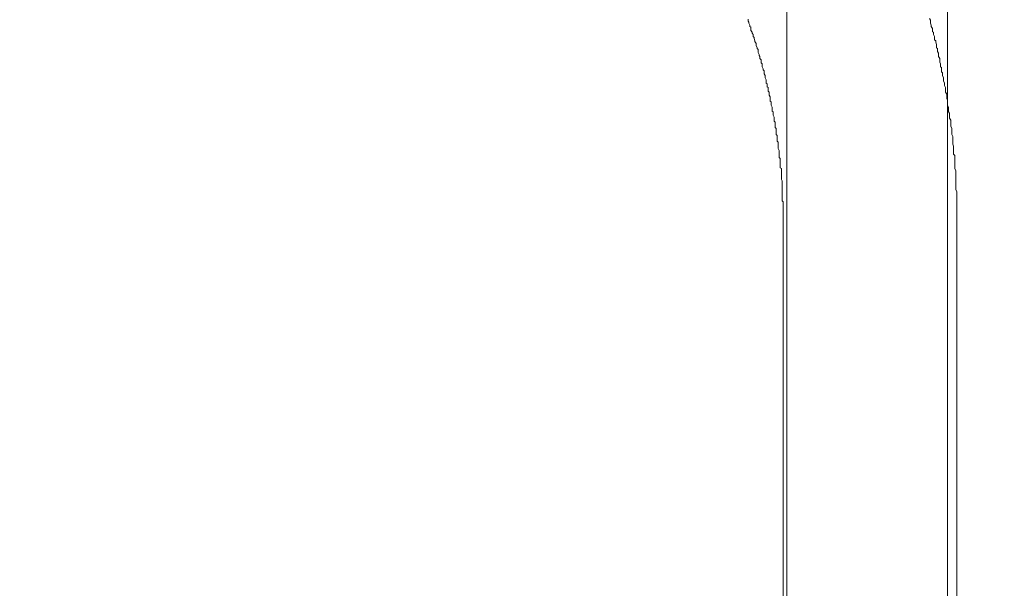
# Model space of a CAD drawing. Units: inches. Extents: x -779 to 1130, y -608 to 308.
# Drawn here: x -157 to -122, y -116 to -97 of the extents above; entities that cross this region are included whole.
import ezdxf

# ---------------------------------------------------------------- set-up
doc = ezdxf.new("R2010")
doc.units = ezdxf.units.IN
doc.header["$MEASUREMENT"] = 0
doc.layers.add('图层 1', color=7, linetype='Continuous')

msp = doc.modelspace()

# ---------------------------------------------------------------- linework, layer by layer
at = {"layer": '图层 1', "color": 7, "lineweight": 9}
for points in [[(-131.277, -96.608), (-131.277, -96.533)], [(-131.277, -96.608), (-131.277, -96.533)], [(-131.245, -96.64), (-131.277, -96.608)], [(-131.245, -96.64), (-131.277, -96.608)], [(-131.245, -96.677), (-131.245, -96.64)], [(-131.245, -96.677), (-131.245, -96.64)], [(-131.214, -96.746), (-131.245, -96.677)], [(-131.214, -96.746), (-131.245, -96.677)], [(-124.96, -96.515), (-124.922, -96.577)], [(-124.96, -96.515), (-124.922, -96.577)], [(-124.922, -96.577), (-124.922, -96.608)], [(-124.922, -96.577), (-124.922, -96.608)], [(-124.922, -96.608), (-124.922, -96.677)], [(-124.922, -96.608), (-124.922, -96.677)], [(-124.922, -96.677), (-124.897, -96.746)], [(-124.922, -96.677), (-124.897, -96.746)], [(-131.214, -96.79), (-131.214, -96.746)], [(-131.214, -96.79), (-131.214, -96.746)], [(-131.18, -96.821), (-131.214, -96.79)], [(-131.18, -96.821), (-131.214, -96.79)], [(-131.18, -96.903), (-131.18, -96.821)], [(-131.18, -96.903), (-131.18, -96.821)], [(-131.18, -96.928), (-131.18, -96.903)], [(-131.18, -96.928), (-131.18, -96.903)], [(-131.136, -96.991), (-131.18, -96.928)], [(-131.136, -96.991), (-131.18, -96.928)], [(-131.136, -97.028), (-131.136, -96.991)], [(-131.136, -97.028), (-131.136, -96.991)], [(-131.101, -97.072), (-131.136, -97.028)], [(-131.101, -97.072), (-131.136, -97.028)], [(-124.897, -96.746), (-124.897, -96.79)], [(-124.897, -96.746), (-124.897, -96.79)], [(-124.897, -96.79), (-124.856, -96.865)], [(-124.897, -96.79), (-124.856, -96.865)], [(-124.856, -96.865), (-124.856, -96.903)], [(-124.856, -96.865), (-124.856, -96.903)], [(-124.856, -96.903), (-124.856, -96.972)], [(-124.856, -96.903), (-124.856, -96.972)], [(-124.856, -96.972), (-124.822, -96.991)], [(-124.856, -96.972), (-124.822, -96.991)], [(-124.822, -96.991), (-124.822, -97.072)], [(-124.822, -96.991), (-124.822, -97.072)], [(-131.101, -97.141), (-131.101, -97.072)], [(-131.101, -97.141), (-131.101, -97.072)], [(-131.07, -97.178), (-131.101, -97.141)], [(-131.07, -97.178), (-131.101, -97.141)], [(-131.07, -97.21), (-131.07, -97.178)], [(-131.07, -97.21), (-131.07, -97.178)], [(-131.039, -97.291), (-131.07, -97.21)], [(-131.039, -97.291), (-131.07, -97.21)], [(-131.039, -97.316), (-131.039, -97.291)], [(-131.039, -97.316), (-131.039, -97.291)], [(-130.998, -97.385), (-131.039, -97.316)], [(-130.998, -97.385), (-131.039, -97.316)], [(-124.822, -97.072), (-124.784, -97.141)], [(-124.822, -97.072), (-124.784, -97.141)], [(-124.784, -97.141), (-124.784, -97.178)], [(-124.784, -97.141), (-124.784, -97.178)], [(-124.784, -97.178), (-124.784, -97.254)], [(-124.784, -97.178), (-124.784, -97.254)], [(-124.784, -97.254), (-124.743, -97.291)], [(-124.784, -97.254), (-124.743, -97.291)], [(-124.743, -97.291), (-124.743, -97.341)], [(-124.743, -97.291), (-124.743, -97.341)], [(-124.743, -97.341), (-124.712, -97.423)], [(-124.743, -97.341), (-124.712, -97.423)], [(-130.998, -97.423), (-130.998, -97.385)], [(-130.998, -97.423), (-130.998, -97.385)], [(-130.998, -97.454), (-130.998, -97.423)], [(-130.998, -97.454), (-130.998, -97.423)], [(-130.963, -97.529), (-130.998, -97.454)], [(-130.963, -97.529), (-130.998, -97.454)], [(-130.963, -97.561), (-130.963, -97.529)], [(-130.963, -97.561), (-130.963, -97.529)], [(-130.929, -97.592), (-130.963, -97.561)], [(-130.929, -97.592), (-130.963, -97.561)], [(-130.929, -97.661), (-130.929, -97.592)], [(-130.929, -97.661), (-130.929, -97.592)], [(-130.929, -97.698), (-130.929, -97.661)], [(-130.929, -97.698), (-130.929, -97.661)], [(-130.891, -97.761), (-130.929, -97.698)], [(-130.891, -97.761), (-130.929, -97.698)], [(-124.712, -97.423), (-124.712, -97.454)], [(-124.712, -97.423), (-124.712, -97.454)], [(-124.712, -97.454), (-124.712, -97.529)], [(-124.712, -97.454), (-124.712, -97.529)], [(-124.712, -97.529), (-124.678, -97.561)], [(-124.712, -97.529), (-124.678, -97.561)], [(-124.678, -97.561), (-124.678, -97.629)], [(-124.678, -97.561), (-124.678, -97.629)], [(-124.678, -97.629), (-124.678, -97.661)], [(-124.678, -97.629), (-124.678, -97.661)], [(-124.678, -97.661), (-124.643, -97.723)], [(-124.678, -97.661), (-124.643, -97.723)], [(-130.891, -97.805), (-130.891, -97.761)], [(-130.891, -97.805), (-130.891, -97.761)], [(-130.863, -97.836), (-130.891, -97.805)], [(-130.863, -97.836), (-130.891, -97.805)], [(-130.863, -97.911), (-130.863, -97.836)], [(-130.863, -97.911), (-130.863, -97.836)], [(-130.826, -97.949), (-130.863, -97.911)], [(-130.826, -97.949), (-130.863, -97.911)], [(-130.826, -98.03), (-130.826, -97.949)], [(-130.826, -98.03), (-130.826, -97.949)], [(-130.826, -98.062), (-130.826, -98.03)], [(-130.826, -98.062), (-130.826, -98.03)], [(-124.643, -97.723), (-124.643, -97.805)], [(-124.643, -97.723), (-124.643, -97.805)], [(-124.643, -97.805), (-124.643, -97.836)], [(-124.643, -97.805), (-124.643, -97.836)], [(-124.643, -97.836), (-124.603, -97.911)], [(-124.643, -97.836), (-124.603, -97.911)], [(-124.603, -97.911), (-124.603, -97.949)], [(-124.603, -97.911), (-124.603, -97.949)], [(-124.603, -97.949), (-124.603, -98.03)], [(-124.603, -97.949), (-124.603, -98.03)], [(-124.603, -98.03), (-124.574, -98.087)], [(-124.603, -98.03), (-124.574, -98.087)], [(-130.788, -98.087), (-130.826, -98.062)], [(-130.788, -98.087), (-130.826, -98.062)], [(-130.788, -98.162), (-130.788, -98.087)], [(-130.788, -98.162), (-130.788, -98.087)], [(-130.788, -98.193), (-130.788, -98.162)], [(-130.788, -98.193), (-130.788, -98.162)], [(-130.754, -98.268), (-130.788, -98.193)], [(-130.754, -98.268), (-130.788, -98.193)], [(-130.754, -98.3), (-130.754, -98.268)], [(-130.754, -98.3), (-130.754, -98.268)], [(-130.716, -98.337), (-130.754, -98.3)], [(-130.716, -98.337), (-130.754, -98.3)], [(-130.716, -98.4), (-130.716, -98.337)], [(-130.716, -98.4), (-130.716, -98.337)], [(-130.716, -98.437), (-130.716, -98.4)], [(-130.716, -98.437), (-130.716, -98.4)], [(-124.574, -98.087), (-124.574, -98.124)], [(-124.574, -98.087), (-124.574, -98.124)], [(-124.574, -98.124), (-124.574, -98.193)], [(-124.574, -98.124), (-124.574, -98.193)], [(-124.574, -98.193), (-124.54, -98.225)], [(-124.574, -98.193), (-124.54, -98.225)], [(-124.54, -98.225), (-124.54, -98.3)], [(-124.54, -98.225), (-124.54, -98.3)], [(-124.54, -98.3), (-124.54, -98.369)], [(-124.54, -98.3), (-124.54, -98.369)], [(-124.54, -98.369), (-124.509, -98.4)], [(-124.54, -98.369), (-124.509, -98.4)], [(-124.509, -98.4), (-124.509, -98.463)], [(-124.509, -98.4), (-124.509, -98.463)], [(-130.685, -98.5), (-130.716, -98.437)], [(-130.685, -98.5), (-130.716, -98.437)], [(-130.685, -98.544), (-130.685, -98.5)], [(-130.685, -98.544), (-130.685, -98.5)], [(-130.685, -98.575), (-130.685, -98.544)], [(-130.685, -98.575), (-130.685, -98.544)], [(-130.644, -98.65), (-130.685, -98.575)], [(-130.644, -98.65), (-130.685, -98.575)], [(-130.644, -98.682), (-130.644, -98.65)], [(-130.644, -98.682), (-130.644, -98.65)], [(-130.644, -98.763), (-130.644, -98.682)], [(-130.644, -98.763), (-130.644, -98.682)], [(-124.509, -98.463), (-124.509, -98.5)], [(-124.509, -98.463), (-124.509, -98.5)], [(-124.509, -98.5), (-124.474, -98.575)], [(-124.509, -98.5), (-124.474, -98.575)], [(-124.474, -98.575), (-124.474, -98.65)], [(-124.474, -98.575), (-124.474, -98.65)], [(-124.474, -98.65), (-124.474, -98.682)], [(-124.474, -98.65), (-124.474, -98.682)], [(-124.474, -98.682), (-124.433, -98.763)], [(-124.474, -98.682), (-124.433, -98.763)], [(-130.613, -98.788), (-130.644, -98.763)], [(-130.613, -98.788), (-130.644, -98.763)], [(-130.613, -98.826), (-130.613, -98.788)], [(-130.613, -98.826), (-130.613, -98.788)], [(-130.613, -98.888), (-130.613, -98.826)], [(-130.613, -98.888), (-130.613, -98.826)], [(-130.578, -98.92), (-130.613, -98.888)], [(-130.578, -98.92), (-130.613, -98.888)], [(-130.578, -98.995), (-130.578, -98.92)], [(-130.578, -98.995), (-130.578, -98.92)], [(-130.578, -99.039), (-130.578, -98.995)], [(-130.578, -99.039), (-130.578, -98.995)], [(-130.541, -99.076), (-130.578, -99.039)], [(-130.541, -99.076), (-130.578, -99.039)], [(-130.541, -99.145), (-130.541, -99.076)], [(-130.541, -99.145), (-130.541, -99.076)], [(-124.433, -98.763), (-124.433, -98.788)], [(-124.433, -98.763), (-124.433, -98.788)], [(-124.433, -98.788), (-124.433, -98.851)], [(-124.433, -98.788), (-124.433, -98.851)], [(-124.433, -98.851), (-124.399, -98.92)], [(-124.433, -98.851), (-124.399, -98.92)], [(-124.399, -98.92), (-124.399, -98.957)], [(-124.399, -98.92), (-124.399, -98.957)], [(-124.399, -98.957), (-124.399, -99.039)], [(-124.399, -98.957), (-124.399, -99.039)], [(-124.399, -99.039), (-124.399, -99.076)], [(-124.399, -99.039), (-124.399, -99.076)], [(-124.399, -99.076), (-124.358, -99.145)], [(-124.399, -99.076), (-124.358, -99.145)], [(-130.541, -99.183), (-130.541, -99.145)], [(-130.541, -99.183), (-130.541, -99.145)], [(-130.506, -99.239), (-130.541, -99.183)], [(-130.506, -99.239), (-130.541, -99.183)], [(-130.506, -99.283), (-130.506, -99.239)], [(-130.506, -99.283), (-130.506, -99.239)], [(-130.506, -99.352), (-130.506, -99.283)], [(-130.506, -99.352), (-130.506, -99.283)], [(-130.506, -99.39), (-130.506, -99.352)], [(-130.506, -99.39), (-130.506, -99.352)], [(-130.475, -99.415), (-130.506, -99.39)], [(-130.475, -99.415), (-130.506, -99.39)], [(-130.475, -99.496), (-130.475, -99.415)], [(-130.475, -99.496), (-130.475, -99.415)], [(-124.358, -99.145), (-124.358, -99.22)], [(-124.358, -99.145), (-124.358, -99.22)], [(-124.358, -99.22), (-124.358, -99.239)], [(-124.358, -99.22), (-124.358, -99.239)], [(-124.358, -99.239), (-124.358, -99.314)], [(-124.358, -99.239), (-124.358, -99.314)], [(-124.358, -99.314), (-124.333, -99.352)], [(-124.358, -99.314), (-124.333, -99.352)], [(-124.333, -99.352), (-124.333, -99.415)], [(-124.333, -99.352), (-124.333, -99.415)], [(-124.333, -99.415), (-124.333, -99.496)], [(-124.333, -99.415), (-124.333, -99.496)], [(-130.475, -99.527), (-130.475, -99.496)], [(-130.475, -99.527), (-130.475, -99.496)], [(-130.44, -99.603), (-130.475, -99.527)], [(-130.44, -99.603), (-130.475, -99.527)], [(-130.44, -99.628), (-130.44, -99.603)], [(-130.44, -99.628), (-130.44, -99.603)], [(-130.44, -99.697), (-130.44, -99.628)], [(-130.44, -99.697), (-130.44, -99.628)], [(-130.44, -99.734), (-130.44, -99.697)], [(-130.44, -99.734), (-130.44, -99.697)], [(-130.4, -99.765), (-130.44, -99.734)], [(-130.4, -99.765), (-130.44, -99.734)], [(-130.4, -99.847), (-130.4, -99.765)], [(-130.4, -99.847), (-130.4, -99.765)], [(-124.333, -99.496), (-124.333, -99.527)], [(-124.333, -99.496), (-124.333, -99.527)], [(-124.333, -99.527), (-124.296, -99.603)], [(-124.333, -99.527), (-124.296, -99.603)], [(-124.296, -99.603), (-124.296, -99.628)], [(-124.296, -99.603), (-124.296, -99.628)], [(-124.296, -99.628), (-124.296, -99.697)], [(-124.296, -99.628), (-124.296, -99.697)], [(-124.296, -99.697), (-124.296, -99.765)], [(-124.296, -99.697), (-124.296, -99.765)], [(-124.296, -99.765), (-124.258, -99.809)], [(-124.296, -99.765), (-124.258, -99.809)], [(-130.4, -99.878), (-130.4, -99.847)], [(-130.4, -99.878), (-130.4, -99.847)], [(-130.365, -99.953), (-130.4, -99.878)], [(-130.365, -99.953), (-130.4, -99.878)], [(-130.365, -99.978), (-130.365, -99.953)], [(-130.365, -99.978), (-130.365, -99.953)], [(-130.365, -100.01), (-130.365, -99.978)], [(-130.365, -100.01), (-130.365, -99.978)], [(-130.365, -100.085), (-130.365, -100.01)], [(-130.365, -100.085), (-130.365, -100.01)], [(-130.334, -100.122), (-130.365, -100.085)], [(-130.334, -100.122), (-130.365, -100.085)], [(-124.258, -99.809), (-124.258, -99.878)], [(-124.258, -99.809), (-124.258, -99.878)], [(-124.258, -99.878), (-124.258, -99.916)], [(-124.258, -99.878), (-124.258, -99.916)], [(-124.258, -99.916), (-124.258, -99.978)], [(-124.258, -99.916), (-124.258, -99.978)], [(-124.258, -99.978), (-124.22, -100.054)], [(-124.258, -99.978), (-124.22, -100.054)], [(-124.22, -100.054), (-124.22, -100.085)], [(-124.22, -100.054), (-124.22, -100.085)], [(-124.22, -100.085), (-124.22, -100.154)], [(-124.22, -100.085), (-124.22, -100.154)], [(-130.334, -100.191), (-130.334, -100.122)], [(-130.334, -100.191), (-130.334, -100.122)], [(-130.334, -100.235), (-130.334, -100.191)], [(-130.334, -100.235), (-130.334, -100.191)], [(-130.334, -100.304), (-130.334, -100.235)], [(-130.334, -100.304), (-130.334, -100.235)], [(-130.303, -100.342), (-130.334, -100.304)], [(-130.303, -100.342), (-130.334, -100.304)], [(-130.303, -100.398), (-130.303, -100.342)], [(-130.303, -100.398), (-130.303, -100.342)], [(-130.303, -100.436), (-130.303, -100.398)], [(-130.303, -100.436), (-130.303, -100.398)], [(-130.303, -100.473), (-130.303, -100.436)], [(-130.303, -100.473), (-130.303, -100.436)], [(-124.22, -100.154), (-124.22, -100.235)], [(-124.22, -100.154), (-124.22, -100.235)], [(-124.22, -100.235), (-124.22, -100.267)], [(-124.22, -100.235), (-124.22, -100.267)], [(-124.22, -100.267), (-124.183, -100.342)], [(-124.22, -100.267), (-124.183, -100.342)], [(-124.183, -100.342), (-124.183, -100.373)], [(-124.183, -100.342), (-124.183, -100.373)], [(-124.183, -100.373), (-124.183, -100.436)], [(-124.183, -100.373), (-124.183, -100.436)], [(-124.183, -100.436), (-124.183, -100.505)], [(-124.183, -100.436), (-124.183, -100.505)], [(-130.303, -100.548), (-130.303, -100.473)], [(-130.303, -100.548), (-130.303, -100.473)], [(-130.262, -100.586), (-130.303, -100.548)], [(-130.262, -100.586), (-130.303, -100.548)], [(-130.262, -100.649), (-130.262, -100.586)], [(-130.262, -100.649), (-130.262, -100.586)], [(-130.262, -100.686), (-130.262, -100.649)], [(-130.262, -100.686), (-130.262, -100.649)], [(-130.262, -100.761), (-130.262, -100.686)], [(-130.262, -100.761), (-130.262, -100.686)], [(-130.262, -100.78), (-130.262, -100.761)], [(-130.262, -100.78), (-130.262, -100.761)], [(-130.227, -100.824), (-130.262, -100.78)], [(-130.227, -100.824), (-130.262, -100.78)], [(-124.183, -100.505), (-124.183, -100.548)], [(-124.183, -100.505), (-124.183, -100.548)], [(-124.183, -100.548), (-124.148, -100.617)], [(-124.183, -100.548), (-124.148, -100.617)], [(-124.148, -100.617), (-124.148, -100.649)], [(-124.148, -100.617), (-124.148, -100.649)], [(-124.148, -100.649), (-124.148, -100.718)], [(-124.148, -100.649), (-124.148, -100.718)], [(-124.148, -100.718), (-124.148, -100.78)], [(-124.148, -100.718), (-124.148, -100.78)], [(-124.148, -100.78), (-124.148, -100.824)], [(-124.148, -100.78), (-124.148, -100.824)], [(-130.227, -100.893), (-130.227, -100.824)], [(-130.227, -100.893), (-130.227, -100.824)], [(-130.227, -100.924), (-130.227, -100.893)], [(-130.227, -100.924), (-130.227, -100.893)], [(-130.227, -100.999), (-130.227, -100.924)], [(-130.227, -100.999), (-130.227, -100.924)], [(-130.227, -101.037), (-130.227, -100.999)], [(-130.227, -101.037), (-130.227, -100.999)], [(-130.193, -101.106), (-130.227, -101.037)], [(-130.193, -101.106), (-130.227, -101.037)], [(-130.193, -101.15), (-130.193, -101.106)], [(-130.193, -101.15), (-130.193, -101.106)], [(-124.148, -100.824), (-124.148, -100.893)], [(-124.148, -100.824), (-124.148, -100.893)], [(-124.148, -100.893), (-124.12, -100.962)], [(-124.148, -100.893), (-124.12, -100.962)], [(-124.12, -100.962), (-124.12, -100.999)], [(-124.12, -100.962), (-124.12, -100.999)], [(-124.12, -100.999), (-124.12, -101.075)], [(-124.12, -100.999), (-124.12, -101.075)], [(-124.12, -101.075), (-124.12, -101.106)], [(-124.12, -101.075), (-124.12, -101.106)], [(-124.12, -101.106), (-124.12, -101.175)], [(-124.12, -101.106), (-124.12, -101.175)], [(-130.193, -101.206), (-130.193, -101.15)], [(-130.193, -101.206), (-130.193, -101.15)], [(-130.193, -101.206), (-130.193, -101.206)], [(-130.193, -101.237), (-130.193, -101.206)], [(-130.193, -101.237), (-130.193, -101.206)], [(-130.193, -101.281), (-130.193, -101.237)], [(-130.193, -101.281), (-130.193, -101.237)], [(-130.193, -101.281), (-130.193, -101.281)], [(-130.193, -101.319), (-130.193, -101.281)], [(-130.193, -101.35), (-130.193, -101.281)], [(-130.193, -101.35), (-130.193, -101.319)], [(-130.155, -101.388), (-130.193, -101.35)], [(-130.155, -101.388), (-130.193, -101.35)], [(-130.155, -101.388), (-130.155, -101.388)], [(-130.155, -101.425), (-130.155, -101.388)], [(-130.155, -101.457), (-130.155, -101.388)], [(-130.155, -101.457), (-130.155, -101.425)], [(-130.155, -101.5), (-130.155, -101.457)], [(-130.155, -101.5), (-130.155, -101.457)], [(-124.12, -101.175), (-124.12, -101.237)], [(-124.12, -101.175), (-124.12, -101.237)], [(-124.12, -101.237), (-124.083, -101.281)], [(-124.12, -101.237), (-124.083, -101.281)], [(-124.083, -101.281), (-124.083, -101.35)], [(-124.083, -101.281), (-124.083, -101.35)], [(-124.083, -101.35), (-124.083, -101.425)], [(-124.083, -101.35), (-124.083, -101.425)], [(-124.083, -101.425), (-124.083, -101.457)], [(-124.083, -101.425), (-124.083, -101.457)], [(-124.083, -101.457), (-124.083, -101.538)], [(-124.083, -101.457), (-124.083, -101.538)], [(-130.155, -101.5), (-130.155, -101.5)], [(-130.155, -101.538), (-130.155, -101.5)], [(-130.155, -101.563), (-130.155, -101.5)], [(-130.155, -101.563), (-130.155, -101.538)], [(-130.155, -101.563), (-130.155, -101.563)], [(-130.155, -101.601), (-130.155, -101.563)], [(-130.155, -101.601), (-130.155, -101.563)], [(-130.155, -101.632), (-130.155, -101.601)], [(-130.155, -101.632), (-130.155, -101.601)], [(-130.155, -101.67), (-130.155, -101.632)], [(-130.155, -101.707), (-130.155, -101.632)], [(-130.155, -101.67), (-130.155, -101.67)], [(-130.155, -101.707), (-130.155, -101.67)], [(-130.118, -101.739), (-130.155, -101.707)], [(-130.118, -101.739), (-130.155, -101.707)], [(-130.118, -101.739), (-130.118, -101.739)], [(-130.118, -101.782), (-130.118, -101.739)], [(-130.118, -101.814), (-130.118, -101.739)], [(-130.118, -101.814), (-130.118, -101.782)], [(-130.118, -101.814), (-130.118, -101.814)], [(-130.118, -101.814), (-130.118, -101.814)], [(-130.118, -101.814), (-130.118, -101.814)], [(-130.118, -101.839), (-130.118, -101.814)], [(-130.118, -101.839), (-130.118, -101.814)], [(-124.083, -101.538), (-124.083, -101.563)], [(-124.083, -101.538), (-124.083, -101.563)], [(-124.083, -101.563), (-124.083, -101.632)], [(-124.083, -101.563), (-124.083, -101.632)], [(-124.083, -101.632), (-124.083, -101.707)], [(-124.083, -101.632), (-124.083, -101.707)], [(-124.083, -101.707), (-124.083, -101.739)], [(-124.083, -101.707), (-124.083, -101.739)], [(-124.083, -101.739), (-124.048, -101.814)], [(-124.083, -101.739), (-124.048, -101.814)], [(-124.048, -101.814), (-124.048, -101.876)], [(-124.048, -101.814), (-124.048, -101.876)], [(-130.118, -101.839), (-130.118, -101.839)], [(-130.118, -101.839), (-130.118, -101.839)], [(-130.118, -101.839), (-130.118, -101.839)], [(-130.118, -101.839), (-130.118, -101.839)], [(-130.118, -101.839), (-130.118, -101.839)], [(-130.118, -101.876), (-130.118, -101.839)], [(-130.118, -101.914), (-130.118, -101.839)], [(-130.118, -101.876), (-130.118, -101.876)], [(-130.118, -101.876), (-130.118, -101.876)], [(-130.118, -101.914), (-130.118, -101.876)], [(-130.118, -101.939), (-130.118, -101.914)], [(-130.118, -101.939), (-130.118, -101.914)], [(-130.118, -101.97), (-130.118, -101.939)], [(-130.118, -102.014), (-130.118, -101.939)], [(-130.118, -102.014), (-130.118, -101.97)], [(-130.118, -102.052), (-130.118, -102.014)], [(-130.118, -102.052), (-130.118, -102.014)], [(-130.118, -102.052), (-130.118, -102.052)], [(-130.118, -102.083), (-130.118, -102.052)], [(-130.118, -102.121), (-130.118, -102.052)], [(-130.118, -102.121), (-130.118, -102.083)], [(-130.086, -102.164), (-130.118, -102.121)], [(-130.086, -102.164), (-130.118, -102.121)], [(-130.086, -102.196), (-130.086, -102.164)], [(-130.086, -102.196), (-130.086, -102.164)], [(-124.048, -101.876), (-124.048, -101.914)], [(-124.048, -101.876), (-124.048, -101.914)], [(-124.048, -101.914), (-124.048, -101.97)], [(-124.048, -101.914), (-124.048, -101.97)], [(-124.048, -101.97), (-124.048, -102.052)], [(-124.048, -101.97), (-124.048, -102.052)], [(-124.048, -102.052), (-124.048, -102.083)], [(-124.048, -102.052), (-124.048, -102.083)], [(-124.048, -102.083), (-124.048, -102.164)], [(-124.048, -102.083), (-124.048, -102.164)], [(-124.048, -102.164), (-124.048, -102.196)], [(-124.048, -102.164), (-124.048, -102.196)], [(-130.086, -102.24), (-130.086, -102.196)], [(-130.086, -102.277), (-130.086, -102.196)], [(-130.086, -102.277), (-130.086, -102.24)], [(-130.086, -102.277), (-130.086, -102.277)], [(-130.086, -102.309), (-130.086, -102.277)], [(-130.086, -102.309), (-130.086, -102.277)], [(-130.086, -102.309), (-130.086, -102.309)], [(-130.086, -102.309), (-130.086, -102.309)], [(-130.086, -102.334), (-130.086, -102.309)], [(-130.086, -102.371), (-130.086, -102.309)], [(-130.086, -102.334), (-130.086, -102.334)], [(-130.086, -102.334), (-130.086, -102.334)], [(-130.086, -102.371), (-130.086, -102.334)], [(-130.086, -102.371), (-130.086, -102.371)], [(-130.086, -102.371), (-130.086, -102.371)], [(-130.086, -102.409), (-130.086, -102.371)], [(-130.086, -102.409), (-130.086, -102.371)], [(-130.086, -102.409), (-130.086, -102.409)], [(-130.086, -102.471), (-130.086, -102.409)], [(-130.086, -102.471), (-130.086, -102.409)], [(-130.086, -102.515), (-130.086, -102.471)], [(-130.086, -102.515), (-130.086, -102.471)], [(-124.048, -102.196), (-124.048, -102.277)], [(-124.048, -102.196), (-124.048, -102.277)], [(-124.048, -102.277), (-124.048, -102.309)], [(-124.048, -102.277), (-124.048, -102.309)], [(-124.048, -102.309), (-124.048, -102.371)], [(-124.048, -102.309), (-124.048, -102.371)], [(-124.048, -102.371), (-124.048, -102.434)], [(-124.048, -102.371), (-124.048, -102.434)], [(-124.048, -102.434), (-124.048, -102.471)], [(-124.048, -102.434), (-124.048, -102.471)], [(-124.048, -102.471), (-124.011, -102.553)], [(-124.048, -102.471), (-124.011, -102.553)], [(-130.086, -102.553), (-130.086, -102.515)], [(-130.086, -102.553), (-130.086, -102.515)], [(-130.086, -102.622), (-130.086, -102.553)], [(-130.086, -102.622), (-130.086, -102.553)], [(-130.086, -102.653), (-130.086, -102.622)], [(-130.086, -102.653), (-130.086, -102.622)], [(-130.086, -102.709), (-130.086, -102.653)], [(-130.086, -102.709), (-130.086, -102.653)], [(-130.086, -102.747), (-130.086, -102.709)], [(-130.086, -102.747), (-130.086, -102.709)], [(-130.086, -102.791), (-130.086, -102.747)], [(-130.086, -102.791), (-130.086, -102.747)], [(-130.086, -102.86), (-130.086, -102.791)], [(-130.086, -102.86), (-130.086, -102.791)], [(-124.011, -102.553), (-124.011, -102.584)], [(-124.011, -102.553), (-124.011, -102.584)], [(-124.011, -102.584), (-124.011, -102.653)], [(-124.011, -102.584), (-124.011, -102.653)], [(-124.011, -102.653), (-124.011, -102.709)], [(-124.011, -102.653), (-124.011, -102.709)], [(-124.011, -102.709), (-124.011, -102.747)], [(-124.011, -102.709), (-124.011, -102.747)], [(-124.011, -102.747), (-124.011, -102.822)], [(-124.011, -102.747), (-124.011, -102.822)], [(-124.011, -102.822), (-124.011, -102.897)], [(-124.011, -102.822), (-124.011, -102.897)], [(-130.052, -102.897), (-130.086, -102.86)], [(-130.052, -102.897), (-130.086, -102.86)], [(-130.052, -102.972), (-130.052, -102.897)], [(-130.052, -102.972), (-130.052, -102.897)], [(-130.052, -103.035), (-130.052, -102.972)], [(-130.052, -103.035), (-130.052, -102.972)], [(-130.052, -103.035), (-130.052, -103.035)], [(-130.052, -103.035), (-130.052, -103.035)], [(-130.052, -103.035), (-130.052, -103.035)], [(-130.052, -103.035), (-130.052, -103.035)], [(-130.052, -103.035), (-130.052, -103.035)], [(-130.052, -103.035), (-130.052, -103.035)], [(-130.052, -103.035), (-130.052, -103.035)], [(-130.052, -103.035), (-130.052, -103.035)], [(-130.052, -103.035), (-130.052, -103.035)], [(-130.052, -103.035), (-130.052, -103.035)], [(-130.052, -103.035), (-130.052, -103.035)], [(-130.052, -103.035), (-130.052, -103.035)], [(-130.052, -103.073), (-130.052, -103.035)], [(-130.052, -103.073), (-130.052, -103.035)], [(-130.052, -103.135), (-130.052, -103.073)], [(-130.052, -103.135), (-130.052, -103.073)], [(-130.052, -103.204), (-130.052, -103.135)], [(-130.052, -103.173), (-130.052, -103.135)], [(-130.052, -103.254), (-130.052, -103.173)], [(-124.011, -102.897), (-124.011, -102.929)], [(-124.011, -102.897), (-124.011, -102.929)], [(-124.011, -102.929), (-124.011, -103.01)], [(-124.011, -102.929), (-124.011, -103.01)], [(-124.011, -103.01), (-124.011, -103.073)], [(-124.011, -103.01), (-124.011, -103.073)], [(-124.011, -103.073), (-124.011, -103.135)], [(-124.011, -103.073), (-124.011, -103.135)], [(-124.011, -103.135), (-124.011, -103.204)], [(-124.011, -103.135), (-124.011, -103.204)], [(-130.052, -103.254), (-130.052, -103.204)], [(-130.052, -103.323), (-130.052, -103.254)], [(-130.052, -103.323), (-130.052, -103.254)], [(-130.052, -103.361), (-130.052, -103.323)], [(-130.052, -103.361), (-130.052, -103.323)], [(-130.052, -103.43), (-130.052, -103.361)], [(-130.052, -103.43), (-130.052, -103.361)], [(-130.052, -103.455), (-130.052, -103.43)], [(-130.052, -103.455), (-130.052, -103.43)], [(-130.052, -103.53), (-130.052, -103.455)], [(-130.052, -103.53), (-130.052, -103.455)], [(-130.052, -103.561), (-130.052, -103.53)], [(-130.052, -103.561), (-130.052, -103.53)], [(-124.011, -103.204), (-124.011, -103.292)], [(-124.011, -103.204), (-124.011, -103.292)], [(-124.011, -103.292), (-124.011, -103.323)], [(-124.011, -103.292), (-124.011, -103.323)], [(-124.011, -103.323), (-124.011, -103.398)], [(-124.011, -103.323), (-124.011, -103.398)], [(-124.011, -103.398), (-124.011, -103.455)], [(-124.011, -103.398), (-124.011, -103.455)], [(-124.011, -103.455), (-124.011, -103.492)], [(-124.011, -103.455), (-124.011, -103.492)], [(-124.011, -103.492), (-124.011, -103.561)], [(-124.011, -103.492), (-124.011, -103.561)], [(-130.052, -103.599), (-130.052, -103.561)], [(-130.052, -103.599), (-130.052, -103.561)], [(-130.052, -103.63), (-130.052, -103.599)], [(-130.052, -103.63), (-130.052, -103.599)], [(-130.052, -267.191), (-130.052, -103.63)], [(-130.052, -267.191), (-130.052, -103.63)], [(-124.011, -103.561), (-124.011, -103.599)], [(-124.011, -103.561), (-124.011, -103.599)], [(-124.011, -103.599), (-124.011, -103.63)], [(-124.011, -103.599), (-124.011, -103.63)], [(-124.011, -103.63), (-124.011, -267.191)], [(-124.011, -103.63), (-124.011, -267.191)]]:
    msp.add_lwpolyline(points, dxfattribs=at)
for points, knots in [([(-142.877, -317.777), (-142.877, -317.777), (-27.157, -317.777), (-10.987, -317.777), (5.18, -317.777), (4.137, -299.174), (4.137, -299.174), (4.137, -299.174), (4.137, -100.949), (4.137, -93.151), (4.137, -93.151), (4.137, 32.175), (4.137, 32.175), (4.137, 32.175), (4.736, 38.182), (-1.431, 38.182), (-7.601, 38.182), (-20.705, 38.182), (-20.705, 38.182)], [0, 0, 0, 0, 1, 1, 1, 2, 2, 2, 3, 3, 3, 4, 4, 4, 5, 5, 5, 6, 6, 6, 6]), ([(-177.109, -273.686), (-177.109, -273.686), (-177.109, -301.529), (-177.109, -301.529), (-177.109, -318.773), (-167.763, -317.921), (-146.285, -317.921), (-124.806, -317.921), (-124.333, -302.719), (-124.333, -302.719), (-124.333, -302.719), (-124.333, -49.987), (-124.333, -41.738), (-124.333, -33.488), (-132.517, -33.557), (-132.517, -33.557), (-132.517, -33.557), (-403.931, -33.557), (-409.017, -33.557), (-409.017, -33.557), (-413.94, -33.382), (-413.94, -27.719), (-413.94, -22.069), (-413.94, 32.576), (-413.94, 32.576), (-413.94, 32.576), (-414.341, 37.381), (-419.145, 37.381), (-423.95, 37.381), (-439.215, 37.381), (-439.215, 37.381)], [0, 0, 0, 0, 1, 1, 1, 2, 2, 2, 3, 3, 3, 4, 4, 4, 5, 5, 5, 6, 6, 6, 7, 7, 7, 8, 8, 8, 9, 9, 9, 10, 10, 10, 10]), ([(-141.856, -312.566), (-141.856, -312.566), (-20.899, -312.566), (-11.055, -312.566), (-1.215, -312.566), (-1.722, -299.111), (-1.722, -299.111), (-1.722, -299.111), (-1.722, -99.834), (-1.722, -94.234), (-1.722, -94.234), (-1.522, 5.36), (-1.522, 5.36), (-1.522, 5.36), (-1.522, 29.369), (-1.522, 29.369), (-1.522, 29.369), (-2.108, 33.497), (-5.653, 33.497), (-9.201, 33.497), (-20.705, 33.497), (-20.705, 33.497)], [0, 0, 0, 0, 1, 1, 1, 2, 2, 2, 3, 3, 3, 4, 4, 4, 5, 5, 5, 6, 6, 6, 7, 7, 7, 7]), ([(-172.01, -272.809), (-172.01, -272.809), (-172.01, -300.902), (-172.01, -304.986), (-172.01, -309.058), (-170.181, -313.311), (-149.921, -313.311), (-129.661, -313.311), (-129.927, -302.105), (-129.927, -302.105), (-129.927, -302.105), (-129.927, -47.826), (-129.927, -44.299), (-129.927, -40.773), (-134.54, -39.689), (-134.54, -39.689), (-134.54, -39.689), (-400.529, -39.689), (-410.338, -39.689), (-410.338, -39.689), (-421.15, -40.485), (-421.15, -29.078), (-421.15, -17.666), (-421.15, 26.77), (-421.15, 26.77), (-421.15, 26.77), (-421.748, 31.574), (-425.951, 31.574), (-430.154, 31.574), (-439.215, 31.574), (-439.215, 31.574)], [0, 0, 0, 0, 1, 1, 1, 2, 2, 2, 3, 3, 3, 4, 4, 4, 5, 5, 5, 6, 6, 6, 7, 7, 7, 8, 8, 8, 9, 9, 9, 10, 10, 10, 10])]:
    msp.add_open_spline(points, degree=3, knots=knots, dxfattribs=at)

doc.saveas('drawing.dxf')
